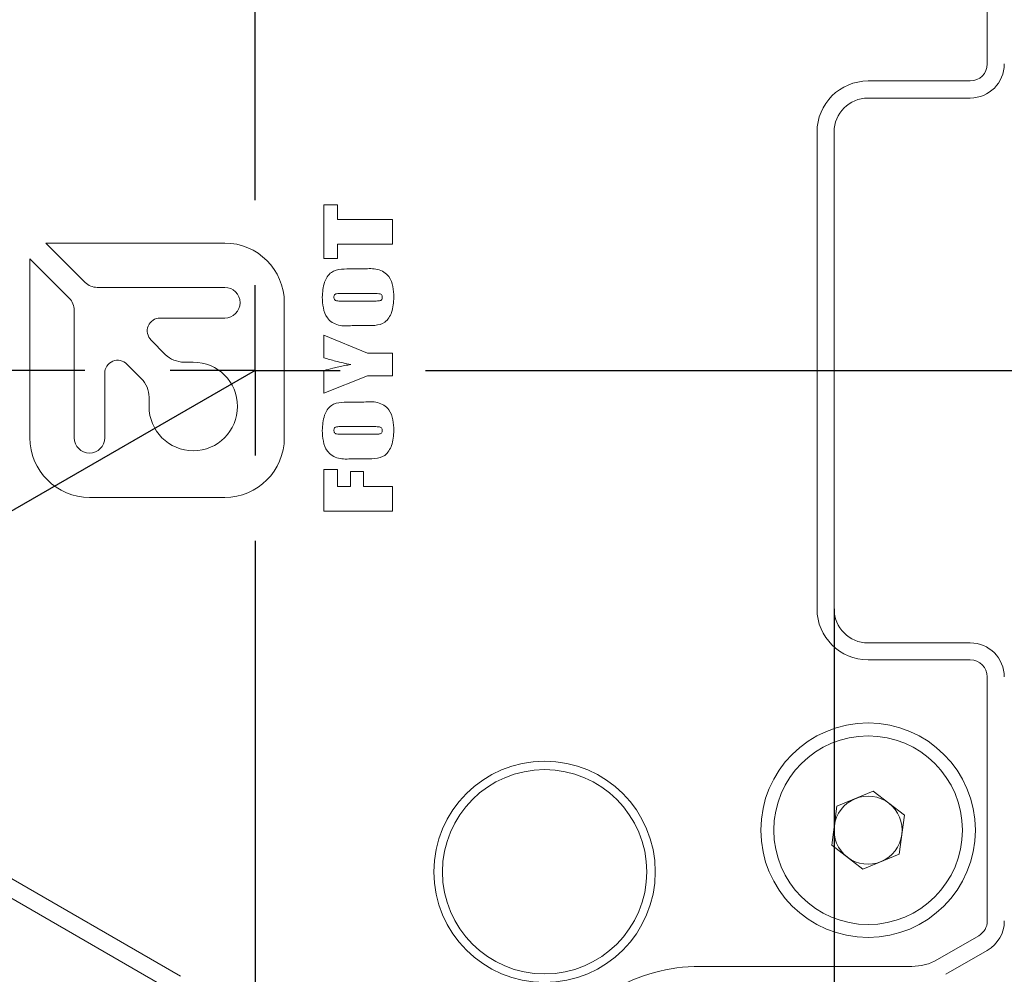
# Model space of a CAD drawing. Units: millimetres. Extents: x 0 to 546, y -1 to 743.
# Drawn here: x 93 to 112, y 209 to 228 of the extents above; entities that cross this region are included whole.
import ezdxf

# ---------------------------------------------------------------- set-up
doc = ezdxf.new("R2010")
doc.units = ezdxf.units.MM
doc.linetypes.add('CENTERX2', pattern=[20.32, 12.7, -2.54, 2.54, -2.54])
doc.layers.add('图框', color=179, linetype='Continuous')
doc.styles.add('SLDTEXTSTYLE0', font='TXT', dxfattribs={"width": 0.7, "bigfont": 'bigfont'})
doc.styles.add('SLDTEXTSTYLE1', font='TXT', dxfattribs={"width": 0.7})
doc.dimstyles.new('SLDDIMSTYLE0', dxfattribs={"dimtxt": 4, "dimasz": 3, "dimexe": 0, "dimexo": 0.0625, "dimgap": 1, "dimtad": 2, "dimlfac": 1.5, "dimrnd": 1e-09, "dimzin": 12, "dimdsep": 46, "dimtxsty": 'SLDTEXTSTYLE1', "dimsah": 1, "dimcen": 0.09, "dimadec": 0, "dimazin": 3, "dimtfac": 1, "dimtofl": 0, "dimtmove": 0, "dimatfit": 3, "dimfxl": 0, "dimfrac": 2, "dimtolj": 1, "dimtzin": 12, "dimarcsym": 0})

# ---------------------------------------------------------------- blocks, each defined once
blk = doc.blocks.new('_D_1')
at = {"layer": '图框'}
for p, q in [((108.867, 216.498), (108.867, 169.765)), ((97.534, 184.831), (97.534, 169.765)), ((108.867, 172.765), (97.534, 172.765))]:
    blk.add_line(p, q, dxfattribs=at)
for points in [[(97.534, 172.765), (100.534, 172.257), (100.534, 173.273)], [(108.867, 172.765), (105.867, 173.273), (105.867, 172.257)]]:
    blk.add_solid(points, dxfattribs=at)
at = {"layer": '图框', "insert": (101.054, 177.921), "char_height": 4, "attachment_point": 1, "style": 'SLDTEXTSTYLE1'}
blk.add_mtext('17', dxfattribs=at)
blk = doc.blocks.new('_D_2')
at = {"layer": '图框'}
for p, q in [((97.534, 257.498), (97.534, 271.087)), ((131.752, 227.831), (131.752, 271.087)), ((97.534, 268.087), (131.752, 268.087))]:
    blk.add_line(p, q, dxfattribs=at)
for points in [[(97.534, 268.087), (100.534, 267.579), (100.534, 268.595)], [(131.752, 268.087), (128.752, 268.595), (128.752, 267.579)]]:
    blk.add_solid(points, dxfattribs=at)
at = {"layer": '图框', "char_height": 4, "attachment_point": 1, "style": 'SLDTEXTSTYLE1'}
for s, insert in [('OPEN:51.3mm', (99.81, 278.532)), ('CLOSE:43.3mm', (98.24, 273.243))]:
    blk.add_mtext(s, dxfattribs=dict(at, insert=insert))
blk = doc.blocks.new('_D_5')
at = {"layer": '图框'}
for p, q in [((86.285, 254.315), (37.939, 226.402)), ((40.537, 227.902), (57.704, 198.169)), ((97.534, 221.165), (55.106, 196.669))]:
    blk.add_line(p, q, dxfattribs=at)
for points in [[(40.537, 227.902), (41.597, 225.05), (42.477, 225.558)], [(57.704, 198.169), (56.644, 201.021), (55.764, 200.513)]]:
    blk.add_solid(points, dxfattribs=at)
at = {"layer": '图框', "insert": (51.506, 219.217), "char_height": 4, "attachment_point": 1, "rotation": 300, "style": 'SLDTEXTSTYLE1'}
blk.add_mtext('51.5', dxfattribs=at)
blk = doc.blocks.new('_D_6')
at = {"layer": '图框'}
for p, q in [((86.201, 221.165), (86.201, 271.087)), ((97.534, 257.498), (97.534, 271.087)), ((86.201, 268.087), (50.96, 268.087)), ((97.534, 268.087), (86.201, 268.087))]:
    blk.add_line(p, q, dxfattribs=at)
for points in [[(86.201, 268.087), (89.201, 267.579), (89.201, 268.595)], [(97.534, 268.087), (94.534, 268.595), (94.534, 267.579)]]:
    blk.add_solid(points, dxfattribs=at)
at = {"layer": '图框', "char_height": 4, "attachment_point": 1}
for s, insert, style in [('(备\\M+19770\\M+19084\\M+197BF\\M+18D45\\M+1816A', (55.254, 273.243), 'SLDTEXTSTYLE0'), ('17', (50.96, 273.243), 'SLDTEXTSTYLE1')]:
    blk.add_mtext(s, dxfattribs=dict(at, insert=insert, style=style))
blk = doc.blocks.new('SW_CENTERMARKSYMBOL_0')
at = {"layer": '图框', "color": 0}
for p, q in [((0, 3.333), (0, 36.333)), ((0, 0), (0, 1.667)), ((-3.333, 0), (-36.333, 0)), ((0, 0), (-1.667, 0)), ((0, 0), (0, -1.667)), ((0, 0), (1.667, 0)), ((3.333, 0), (36.333, 0)), ((0, -3.333), (0, -36.333))]:
    blk.add_line(p, q, dxfattribs=at)

msp = doc.modelspace()

# ---------------------------------------------------------------- linework, layer by layer
at = {"color": 7, "linetype": 'Continuous', "lineweight": 15}
for p, q in [((111.867441, 227.164812), (111.867441, 231.942017)), ((109.534108, 226.831479), (111.534108, 226.831479)), ((111.534108, 226.498145), (109.534108, 226.498145)), ((108.534108, 216.498145), (108.534108, 225.831479)), ((108.867441, 225.831479), (108.867441, 216.498145)), ((98.876926, 223.355732), (98.877055, 224.403934)), ((98.877055, 224.403934), (99.146126, 224.403857)), ((99.146126, 224.403857), (99.146119, 224.119002)), ((99.146119, 224.119002), (100.221185, 224.118841)), ((100.221185, 224.118841), (100.221135, 223.639256)), ((96.938228, 223.658103), (93.436629, 223.658103)), ((93.436629, 223.658103), (94.205664, 222.889067)), ((99.146069, 223.639417), (99.145997, 223.355655)), ((100.221135, 223.639256), (99.146069, 223.639417)), ((93.894537, 222.57794), (93.125502, 223.346976)), ((93.125502, 223.346976), (93.125502, 219.845377)), ((99.145997, 223.355655), (98.876926, 223.355732)), ((99.434045, 223.152179), (99.664078, 223.152171)), ((94.441367, 222.791436), (96.938228, 222.791436)), ((99.839997, 222.672733), (99.222266, 222.672714)), ((98.104895, 219.845377), (98.104895, 222.491436)), ((99.222208, 222.52206), (99.849927, 222.521911)), ((93.992168, 219.845377), (93.992168, 222.342238)), ((96.938228, 222.191436), (95.675174, 222.191436)), ((99.66392, 222.042348), (99.433887, 222.042356)), ((95.49604, 221.758969), (95.775288, 221.479721)), ((98.876918, 221.412686), (98.876988, 221.853567)), ((98.876988, 221.853567), (99.73469, 221.503534)), ((99.73469, 221.503534), (100.221074, 221.503453)), ((100.221074, 221.503453), (100.220988, 221.059172)), ((96.142936, 221.327436), (96.322835, 221.327436)), ((94.589502, 221.111098), (94.589502, 219.845377)), ((95.303884, 221.008317), (95.021969, 221.290231)), ((98.876805, 220.722252), (98.876875, 221.163134)), ((99.734604, 221.059252), (98.876805, 220.722252)), ((100.220988, 221.059172), (99.734604, 221.059252)), ((95.456168, 220.46077), (95.456168, 220.640668)), ((99.434045, 220.545898), (99.664078, 220.545891)), ((99.839997, 220.066452), (99.222266, 220.066433)), ((99.222208, 219.915779), (99.849927, 219.91563)), ((99.66392, 219.436067), (99.433887, 219.436075)), ((98.87686, 219.225483), (99.14593, 219.225406)), ((98.876924, 218.413356), (98.87686, 219.225483)), ((99.14593, 219.225406), (99.146045, 218.892864)), ((99.400956, 219.188962), (99.656427, 219.188946)), ((99.40097, 218.892815), (99.400956, 219.188962)), ((99.656427, 219.188946), (99.65644, 218.892799)), ((99.146045, 218.892864), (99.40097, 218.892815)), ((99.65644, 218.892799), (100.221111, 218.892703)), ((100.221111, 218.892703), (100.221061, 218.413118)), ((94.292168, 218.67871), (96.938228, 218.67871)), ((100.221061, 218.413118), (98.876924, 218.413356)), ((109.534108, 215.831479), (111.534108, 215.831479)), ((111.534108, 215.498145), (109.534108, 215.498145)), ((111.867441, 210.387607), (111.867441, 215.164812)), ((87.992656, 213.971866), (96.075559, 209.305199)), ((95.908893, 209.016524), (87.825989, 213.683191)), ((108.923199, 212.633195), (109.634285, 212.928066)), ((109.634285, 212.928066), (110.245194, 212.459683)), ((108.823021, 211.869941), (108.923199, 212.633195)), ((110.245194, 212.459683), (110.145017, 211.696429)), ((109.433931, 211.401558), (108.823021, 211.869941)), ((110.145017, 211.696429), (109.433931, 211.401558)), ((110.892232, 209.63212), (111.700774, 210.098932)), ((111.867441, 209.810257), (111.058899, 209.343445)), ((106.240079, 209.498145), (110.392232, 209.498145))]:
    msp.add_line(p, q, dxfattribs=at)
for centre, radius in [((109.534108, 212.164812), 2.1), ((109.534108, 212.164812), 1.846667), ((103.200774, 211.349857), 2.166667), ((103.200774, 211.349857), 2)]:
    msp.add_circle(centre, radius, dxfattribs=at)
for centre, radius, start, end in [((111.534108, 227.164812), 0.333333, 270, 0), ((111.534108, 227.164812), 0.666667, 270, 360), ((109.534108, 225.831479), 1, 90, 180), ((109.534108, 225.831479), 0.666667, 90, 180), ((96.938228, 222.491436), 1.166667, 360, 90), ((94.441367, 223.12477), 0.333333, 225, 270), ((96.938228, 222.491436), 0.3, 270, 90), ((93.658835, 222.342238), 0.333333, 0, 45), ((95.675174, 221.938103), 0.253333, 90, 225), ((94.842835, 221.111098), 0.253333, 45, 180), ((96.322835, 220.46077), 0.866667, 180, 90), ((96.142936, 221.84737), 0.519933, 225, 270), ((94.936235, 220.640668), 0.519933, 0, 45), ((94.292168, 219.845377), 1.166667, 180, 270), ((94.290835, 219.845377), 0.298667, 180, 0), ((96.938228, 219.845377), 1.166667, 270, 0), ((109.534108, 216.498145), 1, 180, 270), ((109.534108, 216.498145), 0.666667, 180, 270), ((111.534108, 215.164812), 0.666667, 0, 90), ((111.534108, 215.164812), 0.333333, 0, 90), ((109.534108, 212.164812), 0.666667, 52.5226736, 112.5226736), ((109.534108, 212.164812), 0.666667, 112.5226736, 172.5226736), ((109.534108, 212.164812), 0.666667, 352.5226736, 52.5226736), ((109.534108, 212.164812), 0.666667, 172.5226736, 232.5226736), ((109.534108, 212.164812), 0.666667, 292.5226736, 352.5226736), ((109.534108, 212.164812), 0.666667, 232.5226736, 292.5226736), ((111.534108, 210.387607), 0.333333, 300, 0), ((111.534108, 210.387607), 0.666667, 300, 0), ((110.392232, 210.498145), 1, 270, 300), ((97.534108, 221.164812), 35, 277.0392367, 340.5788907), ((106.240079, 206.085627), 3.412518, 90, 150)]:
    msp.add_arc(centre, radius, start, end, dxfattribs=at)
for points, knots in [([(98.848623, 222.597439), (98.854594, 222.69859), (98.862916, 222.839581), (98.941495, 223.001141), (99.040355, 223.116871), (99.226392, 223.154861), (99.364405, 223.153079), (99.434045, 223.152179)], [0, 0, 0, 0, 0.314120484, 0.437837341, 0.561351955, 0.778663486, 1, 1, 1, 1]), ([(99.664078, 223.152171), (99.754429, 223.158226), (99.932232, 223.170141), (100.164444, 223.030888), (100.238464, 222.806562), (100.245711, 222.667011), (100.249342, 222.597088)], [0, 0, 0, 0, 0.282941049, 0.556807429, 0.777937369, 1, 1, 1, 1]), ([(99.222266, 222.672714), (99.19074, 222.672432), (99.151341, 222.672079), (99.104827, 222.661752), (99.085455, 222.646407), (99.076982, 222.623528), (99.076391, 222.60778), (99.076095, 222.599908)], [0, 0, 0, 0, 0.500604607, 0.625642226, 0.749622044, 0.874838228, 1, 1, 1, 1]), ([(100.021894, 222.596045), (100.021481, 222.605454), (100.020655, 222.624242), (100.007535, 222.651186), (99.98066, 222.663507), (99.925013, 222.671806), (99.877782, 222.672321), (99.839997, 222.672733)], [0, 0, 0, 0, 0.125069997, 0.249760369, 0.373962371, 0.499167704, 1, 1, 1, 1]), ([(99.433887, 222.042356), (99.343534, 222.036288), (99.165711, 222.024347), (98.933583, 222.1637), (98.859378, 222.387957), (98.852212, 222.527521), (98.848623, 222.597439)], [0, 0, 0, 0, 0.282924305, 0.556818222, 0.777977068, 1, 1, 1, 1]), ([(99.076095, 222.599908), (99.076438, 222.591901), (99.077123, 222.575891), (99.086216, 222.553345), (99.103291, 222.535233), (99.150534, 222.522755), (99.190351, 222.522369), (99.222208, 222.52206)], [0, 0, 0, 0, 0.125154503, 0.250246269, 0.374430405, 0.499488484, 1, 1, 1, 1]), ([(100.249342, 222.597088), (100.243393, 222.495946), (100.235099, 222.35497), (100.15642, 222.193452), (100.057404, 222.077951), (99.871572, 222.03957), (99.733559, 222.041416), (99.66392, 222.042348)], [0, 0, 0, 0, 0.31413177, 0.43784968, 0.561366539, 0.778671799, 1, 1, 1, 1]), ([(99.849927, 222.521911), (99.885985, 222.522485), (99.931055, 222.523203), (99.984568, 222.529678), (100.009805, 222.542861), (100.020629, 222.569165), (100.021472, 222.587066), (100.021894, 222.596045)], [0, 0, 0, 0, 0.501135015, 0.626391164, 0.750185044, 0.874686492, 1, 1, 1, 1]), ([(99.405847, 221.2792), (99.306232, 221.300634), (99.128334, 221.338911), (98.953745, 221.390142), (98.876918, 221.412686)], [0, 0, 0, 0, 0.5599538153, 1, 1, 1, 1]), ([(98.876875, 221.163134), (98.936295, 221.17872), (99.034163, 221.204391), (99.17137, 221.236426), (99.287744, 221.262665), (99.366484, 221.273689), (99.405847, 221.2792)], [0, 0, 0, 0, 0.3400318, 0.560052605, 0.780060835, 1, 1, 1, 1]), ([(98.848623, 219.991158), (98.854594, 220.092309), (98.862916, 220.2333), (98.941495, 220.39486), (99.040355, 220.51059), (99.226392, 220.548581), (99.364405, 220.546798), (99.434045, 220.545898)], [0, 0, 0, 0, 0.314120484, 0.437837341, 0.561351955, 0.778663486, 1, 1, 1, 1]), ([(99.664078, 220.545891), (99.754429, 220.551945), (99.932232, 220.56386), (100.164444, 220.424607), (100.238464, 220.200281), (100.245711, 220.06073), (100.249342, 219.990808)], [0, 0, 0, 0, 0.282941049, 0.556807429, 0.777937369, 1, 1, 1, 1]), ([(99.433887, 219.436075), (99.343534, 219.430008), (99.165711, 219.418066), (98.933583, 219.557419), (98.859378, 219.781676), (98.852212, 219.92124), (98.848623, 219.991158)], [0, 0, 0, 0, 0.282924305, 0.556818222, 0.777977068, 1, 1, 1, 1]), ([(99.222266, 220.066433), (99.19074, 220.066151), (99.151341, 220.065798), (99.104827, 220.055471), (99.085455, 220.040126), (99.076982, 220.017247), (99.076391, 220.0015), (99.076095, 219.993628)], [0, 0, 0, 0, 0.500604607, 0.625642226, 0.749622044, 0.874838228, 1, 1, 1, 1]), ([(99.076095, 219.993628), (99.076438, 219.98562), (99.077123, 219.96961), (99.086216, 219.947064), (99.103291, 219.928952), (99.150534, 219.916474), (99.190351, 219.916088), (99.222208, 219.915779)], [0, 0, 0, 0, 0.125154503, 0.250246269, 0.374430405, 0.499488484, 1, 1, 1, 1]), ([(100.249342, 219.990808), (100.243393, 219.889665), (100.235099, 219.748689), (100.15642, 219.587171), (100.057404, 219.47167), (99.871572, 219.433289), (99.733559, 219.435136), (99.66392, 219.436067)], [0, 0, 0, 0, 0.31413177, 0.43784968, 0.561366539, 0.778671799, 1, 1, 1, 1]), ([(100.021894, 219.989765), (100.021481, 219.999173), (100.020655, 220.017961), (100.007535, 220.044905), (99.98066, 220.057226), (99.925013, 220.065525), (99.877782, 220.06604), (99.839997, 220.066452)], [0, 0, 0, 0, 0.125069997, 0.249760369, 0.373962371, 0.499167704, 1, 1, 1, 1]), ([(99.849927, 219.91563), (99.885985, 219.916204), (99.931055, 219.916922), (99.984568, 219.923397), (100.009805, 219.93658), (100.020629, 219.962884), (100.021472, 219.980785), (100.021894, 219.989765)], [0, 0, 0, 0, 0.501135015, 0.626391164, 0.750185044, 0.874686492, 1, 1, 1, 1])]:
    msp.add_open_spline(points, degree=3, knots=knots, dxfattribs=at)
at = {"layer": '图框', "linetype": 'CENTERX2'}
msp.add_circle((97.534108, 221.164812), 32, dxfattribs=at)

# ---------------------------------------------------------------- block references
at = {"layer": '图框'}
msp.add_blockref('SW_CENTERMARKSYMBOL_0', (97.534108, 221.164812), dxfattribs=at)

# ---------------------------------------------------------------- dimensions: what is measured, and where the dimension line sits
for base, p2, text, picture, middle in [((131.751683, 268.086877), (131.751683, 227.831479), 'OPEN:51.3mm\\PCLOSE:43.3mm', '_D_2', (114.642895, 268.086877)), ((86.200774, 268.086877), (86.200774, 221.164812), '<>(备用推料孔）', '_D_6', (67.787307, 268.086877))]:
    dim = msp.add_linear_dim(base=base, p1=(97.534108, 257.498145), p2=p2, text=text, dimstyle='SLDDIMSTYLE0', dxfattribs=at)
    dim.commit()
    dim.dimension.update_dxf_attribs({"geometry": picture, "text_midpoint": middle, "dimtype": 160})
dim = msp.add_linear_dim(base=(57.704062, 198.168925), p1=(86.285281, 254.315017), p2=(97.534108, 221.164812), angle=300, dimstyle='SLDDIMSTYLE0', dxfattribs=at)
dim.commit()
dim.dimension.update_dxf_attribs({"geometry": '_D_5', "text_midpoint": (49.120729, 213.035694), "dimtype": 160})
dim = msp.add_linear_dim(base=(97.534108, 172.764606), p1=(108.867441, 216.498145), p2=(97.534108, 184.831479), dimstyle='SLDDIMSTYLE0', dxfattribs=at)
dim.commit()
dim.dimension.update_dxf_attribs({"geometry": '_D_1', "text_midpoint": (103.200774, 172.764606), "dimtype": 160})

doc.saveas('drawing.dxf')
